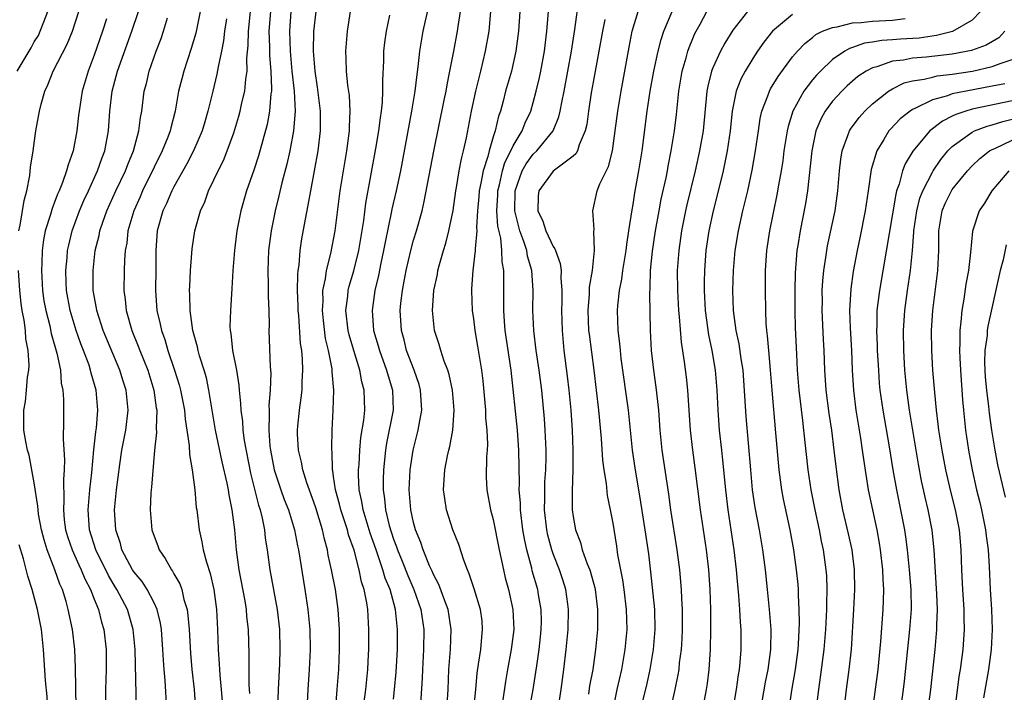
# Model space of a CAD drawing. Units: inches. Extents: x 2580000 to 2583000, y 1491000 to 1494000.
# Drawn here: x 2580480 to 2580578, y 1491489 to 1491556 of the extents above; entities that cross this region are included whole.
import ezdxf

# ---------------------------------------------------------------- set-up
doc = ezdxf.new("R2010")
doc.units = ezdxf.units.IN
doc.header["$MEASUREMENT"] = 0
doc.layers.add('LD25801491_2ft', color=12, linetype='Continuous')

msp = doc.modelspace()

# ---------------------------------------------------------------- linework, layer by layer
at = {"layer": 'LD25801491_2ft'}
for points, elevation in [([(2580530.622, 1491487), (2580530.994, 1491489), (2580531.272, 1491490.728), (2580531.35, 1491491.35), (2580531.601, 1491493), (2580531.738, 1491494.262), (2580531.808, 1491495), (2580531.818, 1491495.818), (2580531.794, 1491497), (2580531.534, 1491498.466), (2580531.453, 1491499), (2580530.9, 1491500.9), (2580530.845, 1491501.155), (2580530.344, 1491503), (2580530.111, 1491504.111), (2580529.974, 1491505), (2580529.723, 1491507), (2580529.709, 1491507.709), (2580529.595, 1491509), (2580529.614, 1491509.614), (2580529.553, 1491513), (2580529.41, 1491515), (2580528.78, 1491521), (2580528.195, 1491525), (2580528.117, 1491525.883), (2580528.045, 1491527), (2580528.062, 1491528.062), (2580528.047, 1491529), (2580528.066, 1491529.933), (2580528.049, 1491531), (2580527.886, 1491531.886), (2580527.871, 1491533), (2580527.765, 1491534.235), (2580527.468, 1491535.468), (2580527.369, 1491537), (2580527.445, 1491538.555), (2580527.447, 1491539), (2580527.611, 1491539.611), (2580527.913, 1491541), (2580528.158, 1491541.843), (2580528.769, 1491543), (2580529, 1491543.509), (2580529.899, 1491545), (2580530.192, 1491545.808), (2580530.754, 1491547), (2580531, 1491547.842), (2580531.312, 1491549), (2580531.641, 1491550.359), (2580531.774, 1491551), (2580532.141, 1491553), (2580532.381, 1491555), (2580532.684, 1491559)], 10200), ([(2580520.498, 1491557.502), (2580519.945, 1491555), (2580519.794, 1491554.205), (2580519.6, 1491553), (2580519.441, 1491551.441), (2580519.325, 1491550.675), (2580519.137, 1491549), (2580518.809, 1491547), (2580517.693, 1491541), (2580517.271, 1491539), (2580516.843, 1491537.157), (2580516.776, 1491536.777), (2580516.156, 1491533.844), (2580516.012, 1491533), (2580515.742, 1491531.742), (2580515.506, 1491530.494), (2580515.136, 1491529), (2580514.849, 1491527), (2580515.007, 1491525), (2580515.467, 1491523.467), (2580515.585, 1491523), (2580516.311, 1491521), (2580516.448, 1491520.449), (2580516.886, 1491519), (2580516.96, 1491517), (2580516.307, 1491513.693), (2580516.199, 1491513), (2580516.001, 1491511), (2580515.961, 1491510.039), (2580515.951, 1491509), (2580516.097, 1491508.097), (2580516.184, 1491507), (2580516.56, 1491505.441), (2580517, 1491504.053), (2580517.296, 1491503.296), (2580517.386, 1491503), (2580517.87, 1491501.87), (2580518.431, 1491500.431), (2580519.052, 1491499), (2580519.731, 1491497), (2580520.028, 1491495), (2580520.011, 1491493), (2580519.9, 1491491), (2580519.873, 1491490.127), (2580519.679, 1491487)], 10192), ([(2580533.484, 1491487), (2580533.8, 1491489), (2580534.074, 1491491), (2580534.306, 1491493), (2580534.489, 1491495), (2580534.541, 1491497), (2580534.459, 1491497.541), (2580534.278, 1491499), (2580533.975, 1491499.975), (2580533.631, 1491501), (2580533, 1491502.577), (2580532.854, 1491503), (2580532.468, 1491504.468), (2580532.362, 1491505), (2580532.145, 1491507), (2580532.171, 1491508.172), (2580532.155, 1491509), (2580532.179, 1491509.821), (2580532.263, 1491511), (2580532.29, 1491512.289), (2580532.291, 1491513), (2580532.192, 1491515), (2580532.119, 1491516.119), (2580531.847, 1491519), (2580531.586, 1491521), (2580531.288, 1491523), (2580531.045, 1491525), (2580530.966, 1491527), (2580531.001, 1491529), (2580530.864, 1491531), (2580530.439, 1491532.44), (2580530.352, 1491533), (2580530.068, 1491533.932), (2580529.667, 1491535), (2580529.515, 1491535.515), (2580529.169, 1491537), (2580529.186, 1491539), (2580529.902, 1491541), (2580530.291, 1491541.708), (2580531, 1491542.675), (2580531.35, 1491543), (2580532.993, 1491545), (2580533.581, 1491546.419), (2580533.705, 1491547), (2580533.852, 1491547.852), (2580534.096, 1491549), (2580534.826, 1491553), (2580535.162, 1491555.162), (2580535.59, 1491558.41)], 10202), ([(2580479.291, 1491551), (2580479.682, 1491551.682), (2580480.676, 1491553.324), (2580481, 1491553.948), (2580481.41, 1491554.591), (2580481.601, 1491555), (2580481.951, 1491555.951), (2580482.371, 1491557)], 10166), ([(2580479.434, 1491535), (2580479.571, 1491535.571), (2580479.976, 1491538.024), (2580480.25, 1491539), (2580480.551, 1491540.551), (2580480.612, 1491541.388), (2580480.878, 1491543), (2580481.164, 1491545), (2580481.515, 1491547), (2580481.682, 1491547.682), (2580482.047, 1491549), (2580482.37, 1491549.631), (2580482.901, 1491551), (2580484.287, 1491553.713), (2580484.812, 1491555), (2580485.459, 1491557)], 10168), ([(2580491.255, 1491487), (2580491.123, 1491493), (2580490.923, 1491495), (2580490.333, 1491497), (2580489.284, 1491499), (2580489, 1491499.44), (2580488.421, 1491500.421), (2580487.173, 1491503), (2580486.548, 1491505), (2580486.408, 1491507), (2580486.569, 1491509), (2580486.758, 1491510.758), (2580486.97, 1491513.03), (2580487.173, 1491514.827), (2580487.235, 1491515.235), (2580487.366, 1491517), (2580487.189, 1491519), (2580486.702, 1491520.702), (2580486.649, 1491521), (2580486.488, 1491521.512), (2580485.938, 1491523), (2580485.67, 1491523.67), (2580485.201, 1491525), (2580484.582, 1491527), (2580484.221, 1491529), (2580484.179, 1491529.821), (2580484.148, 1491531), (2580484.279, 1491532.279), (2580484.333, 1491533), (2580484.447, 1491533.553), (2580484.794, 1491535), (2580485.532, 1491537), (2580485.97, 1491538.03), (2580486.431, 1491539), (2580487.343, 1491541), (2580487.753, 1491542.247), (2580488.053, 1491543), (2580488.422, 1491545), (2580488.557, 1491547), (2580488.796, 1491549), (2580489.329, 1491551), (2580490.759, 1491555), (2580491.441, 1491557)], 10172), ([(2580497.635, 1491557), (2580497.179, 1491554.82), (2580496.733, 1491553.266), (2580495.976, 1491551), (2580495.769, 1491550.232), (2580495.463, 1491549), (2580495.112, 1491547), (2580494.678, 1491545.322), (2580494.617, 1491545), (2580494.382, 1491544.382), (2580493.816, 1491543), (2580493, 1491541.371), (2580491.86, 1491539), (2580491.605, 1491538.395), (2580490.963, 1491537), (2580490.381, 1491535), (2580490.257, 1491533.743), (2580490.117, 1491533), (2580490.039, 1491532.039), (2580490.008, 1491531), (2580489.988, 1491529), (2580490.113, 1491528.113), (2580490.209, 1491527), (2580490.769, 1491525), (2580491.424, 1491523.424), (2580491.57, 1491523), (2580491.933, 1491522.067), (2580492.368, 1491521), (2580492.989, 1491519), (2580493.223, 1491517.223), (2580493.266, 1491517), (2580493.204, 1491515.204), (2580493.234, 1491514.766), (2580493.049, 1491513), (2580492.738, 1491509.262), (2580492.703, 1491509), (2580492.677, 1491508.677), (2580492.607, 1491507), (2580492.792, 1491505), (2580493, 1491504.365), (2580493.379, 1491503.379), (2580493.506, 1491503), (2580494.131, 1491502.131), (2580494.741, 1491501), (2580494.857, 1491500.857), (2580495, 1491500.581), (2580495.582, 1491499.581), (2580495.78, 1491499), (2580495.997, 1491498.003), (2580496.309, 1491497), (2580496.4, 1491496.4), (2580496.509, 1491495), (2580496.643, 1491492.642), (2580496.778, 1491491), (2580497.007, 1491489), (2580497.142, 1491487)], 10176), ([(2580502.588, 1491488.588), (2580502.541, 1491489.459), (2580502.548, 1491492.548), (2580502.469, 1491495), (2580502.316, 1491496.316), (2580502.263, 1491497), (2580502.127, 1491497.873), (2580501.545, 1491501), (2580501.274, 1491503), (2580501.09, 1491505), (2580500.829, 1491507), (2580500.513, 1491508.513), (2580500.447, 1491509), (2580500.319, 1491509.681), (2580499.827, 1491511.827), (2580499.17, 1491515), (2580498.506, 1491519), (2580498.244, 1491520.244), (2580498.021, 1491521), (2580497.566, 1491522.434), (2580497.411, 1491523), (2580497.349, 1491523.348), (2580496.904, 1491525), (2580496.624, 1491527), (2580496.592, 1491528.592), (2580496.565, 1491529), (2580496.571, 1491529.428), (2580496.65, 1491531), (2580496.817, 1491533.183), (2580497.078, 1491535), (2580497.653, 1491537), (2580498.093, 1491537.907), (2580498.47, 1491539), (2580499, 1491540.089), (2580499.41, 1491541), (2580499.946, 1491542.054), (2580500.322, 1491543), (2580501, 1491544.815), (2580501.509, 1491546.49), (2580501.648, 1491547), (2580501.814, 1491547.814), (2580502.091, 1491549), (2580502.185, 1491550.185), (2580502.318, 1491551), (2580502.304, 1491552.304), (2580502.431, 1491553.569), (2580502.451, 1491555), (2580502.681, 1491557)], 10180), ([(2580504.676, 1491557), (2580504.512, 1491555), (2580504.566, 1491553.434), (2580504.564, 1491552.564), (2580504.703, 1491551), (2580504.775, 1491549.225), (2580504.76, 1491549), (2580504.712, 1491548.713), (2580504.579, 1491547), (2580504.339, 1491545.66), (2580503.481, 1491542.519), (2580503, 1491541.078), (2580502.278, 1491539), (2580501.714, 1491537), (2580501.314, 1491535), (2580501.049, 1491533), (2580500.885, 1491531), (2580500.798, 1491529.202), (2580500.651, 1491527), (2580500.603, 1491525.397), (2580500.623, 1491525), (2580500.688, 1491524.688), (2580500.868, 1491523), (2580501.269, 1491521), (2580501.509, 1491519.51), (2580501.537, 1491519), (2580501.678, 1491517.678), (2580501.689, 1491517), (2580501.852, 1491515.852), (2580501.902, 1491515), (2580502.045, 1491513.955), (2580502.672, 1491510.672), (2580503.46, 1491507.46), (2580503.623, 1491507), (2580503.83, 1491506.17), (2580504.057, 1491505), (2580504.148, 1491504.147), (2580504.33, 1491503), (2580504.599, 1491501), (2580505.341, 1491497), (2580505.566, 1491495), (2580505.608, 1491493), (2580505.557, 1491491.557), (2580505.439, 1491489), (2580505.386, 1491487)], 10182), ([(2580506.719, 1491557), (2580506.583, 1491555), (2580506.645, 1491553), (2580506.825, 1491551), (2580507.03, 1491549), (2580507.128, 1491547), (2580506.985, 1491545.015), (2580506.611, 1491543), (2580506.314, 1491541.686), (2580505.808, 1491539.808), (2580505.506, 1491538.494), (2580505.133, 1491537), (2580504.724, 1491535), (2580504.459, 1491533), (2580504.391, 1491531), (2580504.445, 1491529.555), (2580504.445, 1491528.446), (2580504.498, 1491527), (2580504.524, 1491525.476), (2580504.508, 1491525), (2580504.649, 1491521.351), (2580504.704, 1491520.703), (2580504.65, 1491519), (2580504.515, 1491517.485), (2580504.523, 1491517), (2580504.551, 1491516.551), (2580504.496, 1491515), (2580504.61, 1491513.39), (2580504.659, 1491513), (2580505.039, 1491511), (2580505.72, 1491509), (2580506.057, 1491508.057), (2580506.484, 1491507), (2580507.087, 1491505), (2580507.382, 1491503.382), (2580507.469, 1491503), (2580508.122, 1491499), (2580508.419, 1491497), (2580508.603, 1491495), (2580508.634, 1491493), (2580508.537, 1491491), (2580508.411, 1491489), (2580508.317, 1491487)], 10184), ([(2580511.204, 1491487.204), (2580511.36, 1491489), (2580511.512, 1491491), (2580511.592, 1491493), (2580511.581, 1491495), (2580511.449, 1491497), (2580511.169, 1491499), (2580510.785, 1491501), (2580510.465, 1491502.465), (2580510.374, 1491503), (2580510.07, 1491504.07), (2580509.881, 1491505), (2580509.198, 1491507.198), (2580509, 1491507.789), (2580508.303, 1491509.697), (2580507.908, 1491511), (2580507.785, 1491511.784), (2580507.472, 1491513), (2580507.389, 1491514.611), (2580507.376, 1491515), (2580507.41, 1491515.409), (2580507.58, 1491517), (2580507.761, 1491518.239), (2580507.836, 1491519), (2580507.847, 1491519.846), (2580507.916, 1491521), (2580507.884, 1491522.116), (2580507.8, 1491523), (2580507.694, 1491523.694), (2580507.517, 1491526.483), (2580507.46, 1491527), (2580507.456, 1491527.456), (2580507.392, 1491529), (2580507.4, 1491530.6), (2580507.445, 1491531), (2580507.531, 1491531.531), (2580507.638, 1491533), (2580507.811, 1491534.189), (2580508.17, 1491536.171), (2580508.455, 1491537.545), (2580508.704, 1491539), (2580509.441, 1491543), (2580509.691, 1491545), (2580509.692, 1491547), (2580509.392, 1491549.392), (2580509.139, 1491551), (2580508.992, 1491553), (2580509.023, 1491554.976), (2580509.239, 1491557)], 10186), ([(2580513.969, 1491487), (2580514.217, 1491489), (2580514.419, 1491491), (2580514.498, 1491492.498), (2580514.52, 1491493), (2580514.533, 1491495), (2580514.412, 1491497), (2580514.313, 1491497.687), (2580514.062, 1491499), (2580513.793, 1491499.793), (2580513.547, 1491501), (2580513.042, 1491502.958), (2580512.504, 1491504.504), (2580512.385, 1491505), (2580512.087, 1491505.913), (2580511.704, 1491507), (2580511.573, 1491507.573), (2580511.169, 1491509), (2580511, 1491510.349), (2580510.922, 1491510.922), (2580510.9, 1491511), (2580510.842, 1491512.842), (2580510.816, 1491513), (2580510.81, 1491513.191), (2580510.839, 1491515), (2580510.962, 1491517), (2580511.019, 1491519), (2580510.852, 1491520.852), (2580510.838, 1491521.162), (2580510.484, 1491523), (2580510.197, 1491524.197), (2580509.977, 1491525.977), (2580509.872, 1491527), (2580509.933, 1491527.932), (2580509.923, 1491529), (2580510.181, 1491530.181), (2580510.273, 1491531), (2580510.712, 1491532.713), (2580511.148, 1491535), (2580511.668, 1491539), (2580512.318, 1491543), (2580512.584, 1491545), (2580512.583, 1491545.417), (2580512.669, 1491547), (2580512.575, 1491548.575), (2580512.426, 1491549.574), (2580512.28, 1491551), (2580512.26, 1491552.259), (2580512.229, 1491553), (2580512.4, 1491555), (2580512.679, 1491557)], 10188), ([(2580517, 1491488.026), (2580517.107, 1491489), (2580517.265, 1491490.735), (2580517.391, 1491493), (2580517.4, 1491495), (2580517.349, 1491495.349), (2580517.192, 1491497), (2580516.659, 1491499), (2580516.165, 1491500.165), (2580515.936, 1491501), (2580515.398, 1491502.602), (2580515.246, 1491503), (2580514.669, 1491504.669), (2580513.953, 1491507), (2580513.833, 1491507.833), (2580513.56, 1491509), (2580513.497, 1491510.503), (2580513.502, 1491511), (2580513.548, 1491511.548), (2580513.62, 1491513), (2580513.727, 1491514.273), (2580514.014, 1491516.014), (2580514.111, 1491517), (2580514.073, 1491519), (2580513.84, 1491519.84), (2580513.634, 1491521), (2580513.01, 1491523), (2580512.557, 1491524.557), (2580512.459, 1491525), (2580512.237, 1491527), (2580512.424, 1491528.424), (2580512.466, 1491529), (2580512.566, 1491529.434), (2580513.025, 1491530.975), (2580513.529, 1491533), (2580514.019, 1491536.018), (2580514.235, 1491537.765), (2580515.242, 1491543.242), (2580515.539, 1491545), (2580515.691, 1491546.309), (2580515.809, 1491547), (2580515.907, 1491547.907), (2580515.944, 1491549), (2580515.918, 1491550.082), (2580516.03, 1491552.03), (2580516.043, 1491553), (2580516.129, 1491553.871), (2580516.284, 1491555), (2580516.629, 1491556.629)], 10190), ([(2580522.353, 1491487), (2580522.463, 1491489), (2580522.54, 1491491), (2580522.707, 1491493), (2580522.792, 1491495), (2580522.469, 1491497), (2580522.126, 1491497.874), (2580521.529, 1491499.529), (2580521, 1491500.503), (2580520.859, 1491500.859), (2580520.606, 1491501.393), (2580519.966, 1491503), (2580519.739, 1491503.74), (2580519.202, 1491505), (2580519, 1491505.749), (2580518.728, 1491507), (2580518.579, 1491509), (2580518.68, 1491511), (2580518.957, 1491513), (2580519.481, 1491515), (2580519.561, 1491515.561), (2580519.846, 1491517), (2580519.709, 1491519), (2580519.56, 1491519.559), (2580519.06, 1491521), (2580518.306, 1491523), (2580518.051, 1491524.051), (2580517.783, 1491525), (2580517.675, 1491527), (2580517.745, 1491527.745), (2580517.889, 1491529), (2580518.072, 1491529.928), (2580518.253, 1491531), (2580518.721, 1491533), (2580519, 1491534.038), (2580519.299, 1491535), (2580519.855, 1491537), (2580520.08, 1491537.92), (2580521.039, 1491542.961), (2580522.091, 1491548.091), (2580522.266, 1491549), (2580522.365, 1491549.635), (2580522.651, 1491551), (2580523.039, 1491553), (2580523.406, 1491555), (2580523.463, 1491555.463), (2580523.698, 1491557)], 10194), ([(2580525.047, 1491487.048), (2580525.251, 1491489), (2580525.388, 1491490.612), (2580525.532, 1491491.532), (2580525.735, 1491493), (2580525.83, 1491493.83), (2580525.933, 1491495), (2580525.868, 1491495.868), (2580525.72, 1491497), (2580525.083, 1491499.083), (2580524.595, 1491500.595), (2580524.401, 1491501), (2580524.036, 1491501.965), (2580523.531, 1491503.531), (2580522.953, 1491505), (2580522.317, 1491507), (2580522.136, 1491508.136), (2580522.025, 1491509), (2580522.141, 1491511), (2580522.422, 1491512.422), (2580522.549, 1491513), (2580522.649, 1491513.351), (2580522.955, 1491515), (2580523.07, 1491517), (2580522.901, 1491519), (2580522.582, 1491520.582), (2580522.448, 1491521), (2580522.083, 1491521.917), (2580521.732, 1491523), (2580521.571, 1491523.571), (2580521.093, 1491525), (2580520.903, 1491527), (2580521.049, 1491529), (2580521.394, 1491530.606), (2580521.45, 1491531), (2580521.603, 1491531.602), (2580522.006, 1491533), (2580522.245, 1491533.755), (2580522.557, 1491535), (2580522.977, 1491537.023), (2580523.256, 1491539), (2580523.322, 1491539.322), (2580523.591, 1491541), (2580523.804, 1491542.196), (2580524.017, 1491543), (2580524.309, 1491544.309), (2580524.828, 1491547), (2580525.244, 1491549), (2580525.754, 1491551), (2580526.234, 1491553), (2580526.571, 1491555), (2580526.758, 1491557)], 10196), ([(2580529.656, 1491557), (2580529.528, 1491555), (2580529.272, 1491553), (2580528.816, 1491551), (2580528.238, 1491549), (2580527.985, 1491547.986), (2580527.714, 1491547), (2580527.518, 1491546.482), (2580527.195, 1491545), (2580527, 1491544.415), (2580526.57, 1491543), (2580526.447, 1491542.447), (2580525.968, 1491541), (2580525.759, 1491539.759), (2580525.585, 1491539), (2580525.556, 1491538.444), (2580525.418, 1491537), (2580525.31, 1491535.31), (2580525.336, 1491535), (2580525.17, 1491533.17), (2580525.187, 1491533), (2580524.951, 1491531), (2580524.826, 1491529.174), (2580524.8, 1491529), (2580524.873, 1491527), (2580525, 1491526.15), (2580525.141, 1491525), (2580525.428, 1491523.428), (2580525.823, 1491521), (2580525.947, 1491519.947), (2580526.211, 1491517), (2580526.234, 1491516.234), (2580526.359, 1491515), (2580526.419, 1491513.58), (2580526.384, 1491513), (2580526.315, 1491512.315), (2580526.295, 1491510.295), (2580526.351, 1491509), (2580526.727, 1491507), (2580527, 1491506.033), (2580527.595, 1491503), (2580527.769, 1491502.231), (2580528.009, 1491501), (2580528.2, 1491500.2), (2580528.527, 1491499), (2580528.968, 1491497), (2580529.051, 1491495), (2580528.796, 1491493), (2580528.424, 1491491), (2580528.214, 1491489.786), (2580527.946, 1491487.946)], 10198), ([(2580539, 1491487), (2580539.419, 1491489), (2580539.866, 1491491), (2580540.225, 1491493), (2580540.406, 1491495), (2580540.358, 1491497), (2580540.122, 1491499), (2580539.989, 1491499.989), (2580539.496, 1491502.504), (2580539.373, 1491503.373), (2580539, 1491505.666), (2580538.755, 1491507), (2580538.451, 1491508.451), (2580538.339, 1491509.661), (2580538.11, 1491511), (2580537.985, 1491511.985), (2580537.842, 1491514.158), (2580537.58, 1491517), (2580537.111, 1491521), (2580536.624, 1491524.624), (2580536.588, 1491525), (2580536.499, 1491527), (2580536.632, 1491528.632), (2580536.653, 1491529.347), (2580536.93, 1491531), (2580537.137, 1491533), (2580537.091, 1491534.909), (2580537.116, 1491535.116), (2580536.981, 1491537), (2580537.424, 1491539), (2580537.688, 1491539.689), (2580538.561, 1491541.439), (2580538.941, 1491543), (2580539.223, 1491545), (2580539.476, 1491547), (2580539.807, 1491549), (2580540.606, 1491553.394), (2580540.93, 1491555), (2580541.514, 1491557)], 10206), ([(2580541.799, 1491487), (2580542.406, 1491489.595), (2580542.715, 1491491), (2580543.062, 1491493), (2580543.232, 1491495), (2580543.18, 1491497), (2580542.792, 1491500.792), (2580542.584, 1491502.584), (2580542.234, 1491505), (2580541.79, 1491507.79), (2580541.202, 1491511.202), (2580540.956, 1491513), (2580540.549, 1491517), (2580539.83, 1491522.17), (2580539.735, 1491523), (2580539.687, 1491523.687), (2580539.507, 1491525), (2580539.443, 1491527), (2580539.472, 1491527.471), (2580539.64, 1491529), (2580539.871, 1491530.129), (2580539.97, 1491531), (2580540.3, 1491533), (2580540.369, 1491533.631), (2580540.589, 1491535), (2580540.901, 1491537.099), (2580541, 1491537.612), (2580541.187, 1491538.813), (2580541.594, 1491541), (2580541.903, 1491543), (2580542.423, 1491547), (2580542.731, 1491549), (2580543.087, 1491551), (2580543.517, 1491553), (2580543.818, 1491554.182), (2580544.097, 1491555), (2580544.922, 1491557)], 10208), ([(2580544.789, 1491487), (2580545.237, 1491489), (2580545.533, 1491490.467), (2580545.612, 1491491), (2580545.674, 1491491.674), (2580545.857, 1491493), (2580545.936, 1491494.064), (2580545.976, 1491495), (2580545.968, 1491497), (2580545.887, 1491498.113), (2580545.856, 1491499), (2580545.68, 1491501), (2580545.437, 1491503), (2580544.798, 1491507), (2580544.587, 1491508.587), (2580543.938, 1491513), (2580543.736, 1491515), (2580543.586, 1491517), (2580543.324, 1491519.324), (2580543.077, 1491521), (2580542.863, 1491523), (2580542.754, 1491525), (2580542.673, 1491528.673), (2580542.723, 1491529.277), (2580542.767, 1491531), (2580542.957, 1491532.958), (2580543.255, 1491535), (2580543.612, 1491537), (2580543.835, 1491538.165), (2580544.317, 1491540.317), (2580544.449, 1491541), (2580544.522, 1491541.478), (2580544.825, 1491543), (2580545.15, 1491545), (2580545.357, 1491546.643), (2580545.606, 1491549), (2580545.938, 1491551), (2580546.334, 1491552.335), (2580546.507, 1491553), (2580546.629, 1491553.371), (2580547, 1491554.279), (2580547.21, 1491554.79), (2580547.316, 1491555), (2580547.717, 1491555.717), (2580548.402, 1491557)], 10210), ([(2580552.481, 1491557), (2580551, 1491555.111), (2580550.189, 1491553.811), (2580549.767, 1491553), (2580549, 1491551.325), (2580548.875, 1491551), (2580548.492, 1491549.508), (2580548.406, 1491549), (2580548.018, 1491545), (2580547.676, 1491543), (2580547.227, 1491541), (2580546.405, 1491537.595), (2580546.27, 1491537), (2580545.871, 1491535), (2580545.578, 1491533), (2580545.429, 1491531), (2580545.443, 1491529), (2580545.554, 1491527), (2580545.628, 1491526.372), (2580545.831, 1491523.831), (2580546.139, 1491521.861), (2580546.326, 1491520.326), (2580546.463, 1491519), (2580546.729, 1491515), (2580546.952, 1491513), (2580547.206, 1491511.205), (2580547.742, 1491507), (2580548.323, 1491503), (2580548.562, 1491501), (2580548.707, 1491499), (2580548.759, 1491497), (2580548.767, 1491495), (2580548.731, 1491493), (2580548.602, 1491491), (2580548.424, 1491489.576), (2580548.334, 1491489), (2580547.975, 1491487)], 10212), ([(2580557, 1491556.697), (2580554.967, 1491555), (2580554.106, 1491553.894), (2580553.491, 1491553), (2580553, 1491552.265), (2580552.228, 1491551), (2580551.807, 1491550.194), (2580551.343, 1491549), (2580550.935, 1491547), (2580550.736, 1491545), (2580550.449, 1491543), (2580550.026, 1491541), (2580549.428, 1491538.572), (2580549.022, 1491537), (2580548.6, 1491535), (2580548.309, 1491533), (2580548.16, 1491531), (2580548.13, 1491529.87), (2580548.129, 1491529), (2580548.225, 1491527), (2580548.562, 1491524.563), (2580548.893, 1491523), (2580549.22, 1491521), (2580549.385, 1491519), (2580549.498, 1491517), (2580549.651, 1491515), (2580549.858, 1491513), (2580549.979, 1491511.979), (2580550.274, 1491509), (2580550.52, 1491507), (2580551.116, 1491503), (2580551.343, 1491501), (2580551.472, 1491499.472), (2580551.581, 1491498.419), (2580551.679, 1491497), (2580551.742, 1491495.742), (2580551.806, 1491495), (2580551.809, 1491493), (2580551.707, 1491491.707), (2580551.626, 1491491), (2580551.529, 1491490.471), (2580551.33, 1491489), (2580550.673, 1491485)], 10214), ([(2580575.825, 1491557), (2580575, 1491556.112), (2580573.009, 1491554.991), (2580571.427, 1491554.573), (2580569.675, 1491554.325), (2580567.795, 1491554.205), (2580567, 1491554.135), (2580565.921, 1491554.079), (2580565, 1491553.908), (2580564.204, 1491553.796), (2580563, 1491553.374), (2580562.712, 1491553.288), (2580562.213, 1491553), (2580561, 1491552.161), (2580559.776, 1491551), (2580559.395, 1491550.605), (2580559, 1491550.127), (2580558.131, 1491549), (2580557.022, 1491547), (2580556.541, 1491545.458), (2580556.445, 1491545), (2580556.13, 1491543), (2580556, 1491542), (2580555.841, 1491541), (2580555.576, 1491539.576), (2580555.414, 1491538.585), (2580554.666, 1491535), (2580554.372, 1491533), (2580554.254, 1491531), (2580554.239, 1491529), (2580554.263, 1491527), (2580554.31, 1491525.69), (2580554.371, 1491525), (2580554.457, 1491524.457), (2580554.564, 1491523), (2580554.747, 1491521), (2580554.899, 1491519), (2580555.288, 1491514.712), (2580555.601, 1491511), (2580555.886, 1491509), (2580556.06, 1491508.06), (2580556.723, 1491505), (2580557.08, 1491503), (2580557.353, 1491501), (2580557.504, 1491499.504), (2580557.539, 1491499), (2580557.543, 1491498.457), (2580557.621, 1491497), (2580557.639, 1491495.639), (2580557.546, 1491493.546), (2580557.503, 1491493), (2580557.236, 1491491), (2580556.874, 1491488.874), (2580556.603, 1491487)], 10218), ([(2580488.238, 1491556.238), (2580487.841, 1491555), (2580487, 1491552.621), (2580486.382, 1491551), (2580485.802, 1491549), (2580485.481, 1491547), (2580485.443, 1491546.557), (2580485.264, 1491545), (2580484.893, 1491543), (2580484.388, 1491541.612), (2580484.239, 1491541), (2580483.823, 1491539.823), (2580483.477, 1491539), (2580483.325, 1491538.676), (2580483, 1491537.763), (2580482.777, 1491537.223), (2580482.624, 1491536.624), (2580482.105, 1491535), (2580481.915, 1491534.085), (2580481.776, 1491533), (2580481.76, 1491531.76), (2580481.71, 1491531), (2580481.826, 1491529), (2580481.972, 1491527.972), (2580482.14, 1491527), (2580482.547, 1491525.453), (2580482.696, 1491524.696), (2580483.274, 1491522.726), (2580483.62, 1491521), (2580483.709, 1491519.709), (2580483.855, 1491519), (2580483.913, 1491518.087), (2580483.939, 1491515.938), (2580483.9, 1491514.1), (2580484.035, 1491512.035), (2580484.007, 1491511), (2580483.939, 1491510.061), (2580483.975, 1491507.974), (2580483.915, 1491507), (2580484.004, 1491505.996), (2580484.131, 1491505), (2580484.33, 1491504.33), (2580484.779, 1491503), (2580485.473, 1491501.473), (2580485.71, 1491501), (2580486.069, 1491500.069), (2580486.641, 1491499), (2580487, 1491498.045), (2580487.421, 1491497), (2580487.727, 1491495.727), (2580487.954, 1491495), (2580488.193, 1491493), (2580488.204, 1491492.204), (2580488.208, 1491491), (2580488.152, 1491489), (2580488.122, 1491485)], 10170), ([(2580494.271, 1491487), (2580494.111, 1491489.889), (2580494.006, 1491491), (2580493.936, 1491491.936), (2580493.887, 1491493), (2580493.734, 1491495), (2580493.642, 1491495.642), (2580493.314, 1491497), (2580493, 1491497.675), (2580492.321, 1491499), (2580491.804, 1491499.805), (2580491, 1491500.761), (2580490.847, 1491501), (2580489.783, 1491503), (2580489.623, 1491503.623), (2580489.163, 1491505), (2580489.04, 1491507), (2580489.231, 1491509), (2580489.568, 1491511.568), (2580489.789, 1491513), (2580490.163, 1491515), (2580490.408, 1491517), (2580490.211, 1491519), (2580489.911, 1491519.91), (2580489.58, 1491521), (2580487.905, 1491525), (2580487.262, 1491527), (2580487.232, 1491527.232), (2580486.91, 1491529), (2580486.907, 1491529.093), (2580486.884, 1491531), (2580487.114, 1491533), (2580487.485, 1491534.515), (2580487.569, 1491535), (2580487.857, 1491535.857), (2580488.268, 1491537), (2580489.176, 1491539), (2580490.127, 1491541), (2580490.358, 1491541.642), (2580490.946, 1491543), (2580491.487, 1491545), (2580491.633, 1491546.367), (2580491.762, 1491547), (2580492.025, 1491549), (2580492.229, 1491549.771), (2580492.519, 1491551), (2580493.212, 1491553), (2580493.712, 1491554.288), (2580493.956, 1491555), (2580494.362, 1491556.362)], 10174), ([(2580500.263, 1491556.263), (2580500.073, 1491555), (2580499.971, 1491554.029), (2580499.771, 1491553), (2580499.425, 1491551.425), (2580499.308, 1491550.692), (2580498.879, 1491549), (2580498.403, 1491547), (2580498.081, 1491545.919), (2580497.828, 1491545), (2580496.962, 1491543), (2580496.294, 1491541.706), (2580495, 1491539.401), (2580494.796, 1491539), (2580494.263, 1491537.737), (2580493.896, 1491537), (2580493.319, 1491535), (2580493.179, 1491533), (2580493.182, 1491531.182), (2580493.153, 1491529), (2580493.29, 1491527), (2580493.626, 1491525.626), (2580493.74, 1491525), (2580494.082, 1491524.082), (2580494.387, 1491523), (2580495.063, 1491521), (2580495.525, 1491519.525), (2580495.661, 1491519), (2580496.041, 1491517), (2580496.111, 1491516.111), (2580496.528, 1491513.472), (2580496.563, 1491512.563), (2580496.833, 1491511), (2580497.073, 1491509), (2580497.235, 1491507.235), (2580497.278, 1491507), (2580497.528, 1491505), (2580497.805, 1491503.805), (2580497.931, 1491503), (2580498.242, 1491501.758), (2580498.624, 1491500.624), (2580498.983, 1491499), (2580499.251, 1491497), (2580499.365, 1491495), (2580499.428, 1491493), (2580499.528, 1491491.528), (2580499.544, 1491491), (2580499.581, 1491490.419), (2580499.735, 1491489), (2580499.82, 1491487.82)], 10178), ([(2580538.186, 1491556.186), (2580537.94, 1491555), (2580537.584, 1491553), (2580537, 1491549.883), (2580536.812, 1491548.812), (2580536.535, 1491547), (2580536.357, 1491545.643), (2580536.207, 1491545), (2580535.6, 1491543.6), (2580535.427, 1491543), (2580535.284, 1491542.716), (2580535, 1491542.464), (2580533, 1491540.961), (2580531.561, 1491539), (2580531.503, 1491538.497), (2580531.473, 1491537), (2580531.962, 1491535.962), (2580532.27, 1491535), (2580533, 1491533.411), (2580533.175, 1491533.175), (2580533.226, 1491533), (2580533.71, 1491531.71), (2580533.793, 1491531), (2580533.775, 1491530.225), (2580533.867, 1491529), (2580533.855, 1491527.855), (2580533.824, 1491527), (2580533.887, 1491525), (2580534.079, 1491523), (2580534.414, 1491520.414), (2580534.582, 1491519), (2580534.772, 1491517), (2580534.906, 1491515), (2580534.985, 1491513), (2580534.986, 1491511), (2580534.912, 1491508.912), (2580534.911, 1491507), (2580535, 1491506.321), (2580535.225, 1491505), (2580535.726, 1491503.725), (2580535.915, 1491503), (2580536.417, 1491501.583), (2580536.663, 1491501), (2580536.748, 1491500.748), (2580537.178, 1491499.178), (2580537.212, 1491499), (2580537.456, 1491497), (2580537.44, 1491495), (2580537.257, 1491493), (2580536.959, 1491491), (2580536.649, 1491489.35), (2580536.527, 1491488.527)], 10204), ([(2580553.826, 1491487), (2580554.285, 1491489.715), (2580554.535, 1491491), (2580554.798, 1491493), (2580554.83, 1491495), (2580554.688, 1491497), (2580554.489, 1491499), (2580554.267, 1491501), (2580554.004, 1491503), (2580553.673, 1491505), (2580553.251, 1491507.251), (2580552.988, 1491509), (2580552.796, 1491511), (2580552.35, 1491516.349), (2580552.028, 1491521), (2580551.85, 1491522.15), (2580551.644, 1491523.644), (2580551.343, 1491525), (2580551.061, 1491527), (2580551.011, 1491529), (2580551.084, 1491531), (2580551.244, 1491533), (2580551.56, 1491535), (2580552.011, 1491537), (2580552.213, 1491537.787), (2580552.493, 1491539), (2580552.945, 1491541.055), (2580553.29, 1491543), (2580553.563, 1491545), (2580553.753, 1491546.247), (2580553.925, 1491547), (2580554.514, 1491548.514), (2580554.673, 1491549), (2580554.782, 1491549.218), (2580555.532, 1491550.468), (2580557, 1491552.421), (2580557.498, 1491553), (2580558.211, 1491553.789), (2580559, 1491554.387), (2580559.333, 1491554.667), (2580560.001, 1491555), (2580561, 1491555.393), (2580561.452, 1491555.452), (2580563, 1491555.836), (2580563.879, 1491555.879), (2580565, 1491556.021), (2580567, 1491556.111), (2580568.284, 1491556.283)], 10216), ([(2580578.265, 1491555), (2580577.67, 1491554.33), (2580576.384, 1491553.616), (2580574.911, 1491553.089), (2580573, 1491552.696), (2580570.391, 1491552.39), (2580569, 1491552.29), (2580568.104, 1491552.104), (2580567, 1491551.987), (2580565.433, 1491551.433), (2580565, 1491551.33), (2580564.374, 1491551), (2580563.545, 1491550.455), (2580562.465, 1491549.535), (2580561.927, 1491549), (2580561, 1491547.983), (2580560.268, 1491547), (2580559.815, 1491546.185), (2580559.327, 1491545), (2580558.907, 1491543), (2580558.48, 1491539), (2580558.287, 1491537.713), (2580557.753, 1491535), (2580557.515, 1491533.515), (2580557.418, 1491533), (2580557.241, 1491530.759), (2580557.217, 1491529), (2580557.234, 1491527), (2580557.268, 1491525.268), (2580557.373, 1491522.627), (2580557.466, 1491521), (2580557.63, 1491519), (2580557.974, 1491515.973), (2580558.102, 1491515), (2580558.506, 1491511), (2580558.805, 1491509), (2580559.21, 1491507), (2580559.66, 1491505), (2580559.872, 1491503.872), (2580560.072, 1491503), (2580560.341, 1491501), (2580560.383, 1491500.383), (2580560.427, 1491499), (2580560.383, 1491497.617), (2580560.388, 1491497), (2580560.293, 1491495), (2580560.135, 1491493), (2580559.772, 1491490.228), (2580559.584, 1491489), (2580559.404, 1491487.404)], 10220), ([(2580562.176, 1491487), (2580562.389, 1491489), (2580562.662, 1491491), (2580562.883, 1491493), (2580563.139, 1491497), (2580563.236, 1491499), (2580563.209, 1491501), (2580563, 1491502.691), (2580562.961, 1491503), (2580562.602, 1491504.602), (2580562.032, 1491507), (2580561.654, 1491509), (2580561.347, 1491511.347), (2580561.172, 1491513), (2580560.926, 1491515), (2580560.669, 1491516.669), (2580560.372, 1491519), (2580560.241, 1491521), (2580560.167, 1491523), (2580560.096, 1491524.096), (2580559.963, 1491527), (2580559.98, 1491527.98), (2580559.973, 1491529), (2580560.021, 1491529.979), (2580560.119, 1491531), (2580560.327, 1491532.327), (2580560.412, 1491533), (2580560.505, 1491533.495), (2580561.254, 1491537), (2580561.529, 1491539), (2580561.695, 1491541), (2580561.821, 1491542.179), (2580561.961, 1491543), (2580562.541, 1491544.542), (2580562.686, 1491545), (2580562.802, 1491545.198), (2580563.649, 1491546.351), (2580564.231, 1491547), (2580565, 1491547.723), (2580566.598, 1491549), (2580567, 1491549.237), (2580568.185, 1491549.815), (2580569, 1491550.017), (2580570.188, 1491550.188), (2580571, 1491550.405), (2580571.484, 1491550.516), (2580573, 1491550.683), (2580575.014, 1491551), (2580577, 1491551.468), (2580577.785, 1491551.785), (2580579, 1491552.179)], 10222), ([(2580578.259, 1491549.741), (2580577, 1491549.479), (2580574.398, 1491549), (2580573, 1491548.71), (2580572.529, 1491548.529), (2580571, 1491548.118), (2580569.247, 1491547.247), (2580569, 1491547.152), (2580568.766, 1491547), (2580567.788, 1491546.212), (2580566.809, 1491545.191), (2580566.649, 1491545), (2580566.145, 1491544.145), (2580565.42, 1491543), (2580564.871, 1491541.128), (2580564.575, 1491539), (2580564.275, 1491537), (2580563.73, 1491534.27), (2580563.458, 1491533), (2580563.079, 1491530.921), (2580562.828, 1491529.172), (2580562.691, 1491527), (2580562.751, 1491525.249), (2580562.901, 1491523), (2580562.978, 1491521), (2580563.084, 1491519), (2580563.334, 1491517), (2580563.795, 1491514.205), (2580563.971, 1491513), (2580564.085, 1491512.085), (2580564.57, 1491509), (2580565.424, 1491505), (2580565.672, 1491503.672), (2580565.775, 1491503), (2580566.003, 1491501), (2580566.032, 1491500.032), (2580566.101, 1491499), (2580566.083, 1491497.917), (2580566.045, 1491497), (2580565.798, 1491493.798), (2580565.531, 1491491), (2580564.997, 1491487)], 10224), ([(2580583, 1491548.871), (2580575, 1491547.178), (2580574.369, 1491547), (2580573.343, 1491546.657), (2580573, 1491546.47), (2580572.005, 1491545.995), (2580571, 1491545.212), (2580570.87, 1491545.13), (2580570.734, 1491545), (2580569.027, 1491542.973), (2580568.28, 1491541.72), (2580568.014, 1491541), (2580567.672, 1491539.672), (2580567.423, 1491539), (2580567.328, 1491538.672), (2580565.693, 1491529), (2580565.449, 1491527), (2580565.423, 1491525.423), (2580565.399, 1491525), (2580565.475, 1491523.475), (2580565.483, 1491523), (2580565.594, 1491521), (2580565.686, 1491519.686), (2580565.752, 1491519), (2580566.027, 1491517), (2580566.68, 1491513.32), (2580567.052, 1491511), (2580567.403, 1491509), (2580567.823, 1491507), (2580568.207, 1491505), (2580568.312, 1491504.312), (2580568.477, 1491503), (2580568.687, 1491501), (2580568.849, 1491499), (2580568.865, 1491497), (2580568.716, 1491495), (2580568.189, 1491489.811), (2580568.091, 1491489), (2580567.697, 1491486.303)], 10226), ([(2580570.58, 1491487), (2580570.835, 1491489), (2580571.265, 1491493), (2580571.462, 1491495), (2580571.459, 1491495.459), (2580571.516, 1491497), (2580571.455, 1491498.545), (2580571.174, 1491503), (2580570.979, 1491504.979), (2580570.59, 1491507), (2580570.271, 1491508.272), (2580569.911, 1491509.912), (2580569.597, 1491511.597), (2580568.704, 1491517), (2580568.441, 1491519), (2580568.25, 1491521), (2580568.126, 1491523), (2580568.107, 1491525), (2580568.237, 1491527), (2580568.498, 1491529), (2580568.794, 1491531), (2580569.009, 1491533), (2580569.151, 1491534.849), (2580569.152, 1491535), (2580569.43, 1491537), (2580569.753, 1491538.247), (2580570.043, 1491539), (2580571, 1491540.885), (2580571.073, 1491541), (2580571.854, 1491542.146), (2580572.563, 1491543), (2580573, 1491543.433), (2580574.535, 1491544.534), (2580575, 1491544.886), (2580575.224, 1491545), (2580576.508, 1491545.492), (2580577, 1491545.612), (2580578.047, 1491545.953), (2580579, 1491546.171)], 10228), ([(2580573.313, 1491487.313), (2580573.703, 1491490.297), (2580573.816, 1491491), (2580574.082, 1491493), (2580574.228, 1491495), (2580574.184, 1491496.184), (2580574.18, 1491497), (2580574.043, 1491499), (2580573.955, 1491501), (2580573.9, 1491503), (2580573.814, 1491503.814), (2580573.717, 1491505), (2580573.318, 1491507), (2580572.842, 1491508.842), (2580572.348, 1491511), (2580571.978, 1491513), (2580571.655, 1491515), (2580571.59, 1491515.59), (2580571.399, 1491517), (2580571.232, 1491518.767), (2580571.058, 1491521), (2580570.934, 1491523), (2580570.915, 1491525), (2580571.043, 1491527), (2580571.549, 1491531), (2580571.634, 1491533), (2580571.634, 1491535), (2580571.973, 1491537), (2580572.284, 1491537.717), (2580572.918, 1491539), (2580573, 1491539.125), (2580574.529, 1491541), (2580575, 1491541.498), (2580575.765, 1491542.236), (2580576.74, 1491543), (2580577, 1491543.149), (2580577.254, 1491543.254), (2580579, 1491544.09)], 10230), ([(2580578.651, 1491541), (2580576.964, 1491539), (2580576.223, 1491537.777), (2580575.697, 1491537), (2580575.031, 1491534.969), (2580574.829, 1491532.829), (2580574.613, 1491531), (2580574.358, 1491529.642), (2580574.145, 1491528.145), (2580573.939, 1491527), (2580573.847, 1491525.847), (2580573.741, 1491525), (2580573.748, 1491523.748), (2580573.713, 1491523), (2580573.739, 1491522.261), (2580573.813, 1491521), (2580574.024, 1491518.024), (2580574.115, 1491517), (2580574.334, 1491515), (2580574.637, 1491513), (2580574.997, 1491511), (2580575.433, 1491509), (2580575.75, 1491507.75), (2580575.918, 1491507), (2580576.324, 1491505), (2580576.385, 1491504.385), (2580576.58, 1491503), (2580576.687, 1491501.313), (2580576.787, 1491499), (2580576.92, 1491497), (2580576.994, 1491495), (2580576.895, 1491493), (2580576.637, 1491491), (2580576.142, 1491488.142)], 10232), ([(2580578.404, 1491533.596), (2580578.081, 1491532.081), (2580577.812, 1491531), (2580576.562, 1491525.438), (2580576.508, 1491525), (2580576.482, 1491524.482), (2580576.262, 1491523), (2580576.226, 1491521.774), (2580576.25, 1491521), (2580576.3, 1491520.3), (2580576.418, 1491519), (2580576.629, 1491517.371), (2580576.691, 1491516.691), (2580576.927, 1491515), (2580577.253, 1491513), (2580577.534, 1491511.534), (2580578.292, 1491508.292)], 10234), ([(2580485.195, 1491487.195), (2580485.144, 1491491.144), (2580485.059, 1491493), (2580484.819, 1491495), (2580484.407, 1491497), (2580484.178, 1491497.822), (2580483.821, 1491499), (2580483.562, 1491499.561), (2580483.072, 1491501), (2580482.291, 1491503), (2580481.982, 1491503.982), (2580481.728, 1491505), (2580481.436, 1491506.565), (2580481.376, 1491507), (2580481.37, 1491507.37), (2580481, 1491509.727), (2580480.486, 1491512.486), (2580480.324, 1491513), (2580480.153, 1491513.846), (2580479.967, 1491515), (2580479.947, 1491515.947), (2580479.949, 1491517), (2580480.125, 1491517.875), (2580480.225, 1491519), (2580480.315, 1491520.315), (2580480.441, 1491521), (2580480.482, 1491521.518), (2580480.387, 1491523), (2580480.156, 1491524.156), (2580480.106, 1491525), (2580479.977, 1491526.023), (2580479.782, 1491527), (2580479.682, 1491527.682), (2580479.556, 1491529), (2580479.411, 1491531)], 10168), ([(2580479.442, 1491471), (2580479.839, 1491473), (2580480.291, 1491475), (2580480.784, 1491477), (2580481.842, 1491481), (2580482.022, 1491481.978), (2580482.234, 1491483), (2580482.395, 1491485), (2580482.372, 1491485.628), (2580482.355, 1491487), (2580482.278, 1491488.278), (2580482.107, 1491489.893), (2580481.907, 1491493), (2580481.71, 1491495), (2580481.324, 1491497), (2580480.78, 1491499), (2580480.35, 1491500.35), (2580479.91, 1491502.09), (2580479.489, 1491503.489)], 10166)]:
    msp.add_lwpolyline(points, dxfattribs=dict(at, elevation=elevation))

doc.saveas('drawing.dxf')
